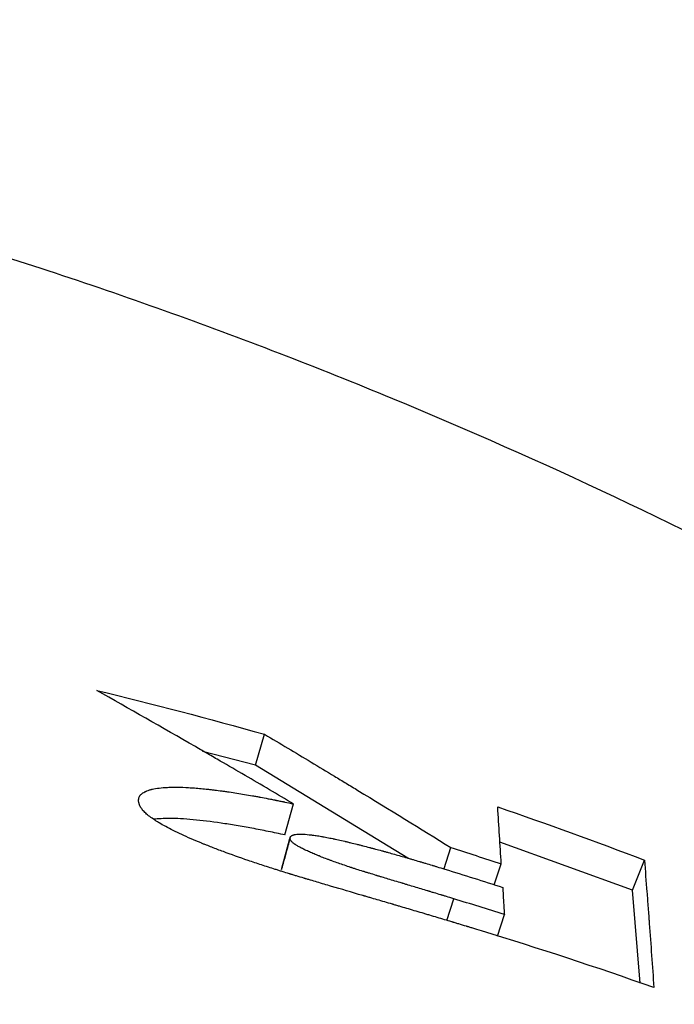
# Model space of a CAD drawing. Units: millimetres. Extents: x 50 to 2050, y 50 to 2920.
# Drawn here: x 1241 to 1301, y 1515 to 1606 of the extents above; entities that cross this region are included whole.
import ezdxf

# ---------------------------------------------------------------- set-up
doc = ezdxf.new("R2010")
doc.units = ezdxf.units.MM
doc.header["$LTSCALE"] = 10

msp = doc.modelspace()

# ---------------------------------------------------------------- linework, layer by layer
at = {"color": 7, "linetype": 'Continuous', "lineweight": 25}
for p, q in [((1262.416, 1537.277), (1263.243, 1540.126)), ((1262.416, 1537.277), (1257.522, 1538.556)), ((1276.408, 1528.737), (1262.416, 1537.277)), ((1265.107, 1530.866), (1265.914, 1533.72)), ((1264.79, 1527.674), (1265.571, 1530.535)), ((1279.754, 1527.775), (1280.379, 1529.697)), ((1297.09, 1525.776), (1284.885, 1530.2)), ((1284.361, 1526.281), (1285.011, 1528.202)), ((1297.09, 1525.776), (1298.176, 1528.544)), ((1264.808, 1527.724), (1264.79, 1527.674)), ((1297.775, 1517.236), (1297.09, 1525.776)), ((1284.651, 1521.556), (1285.298, 1523.537))]:
    msp.add_line(p, q, dxfattribs=at)
at = {"color": 8, "linetype": 'Continuous', "lineweight": 25}
msp.add_line((1280.018, 1522.997), (1280.641, 1524.986), dxfattribs=at)
at = {"color": 7, "linetype": 'Continuous', "lineweight": 25}
for points, knots in [([(642.437, 1149.707), (642.437, 1134.62), (643.184, 1119.659), (646.124, 1089.985), (648.317, 1075.271), (654.137, 1046.087), (657.765, 1031.617), (663.218, 1013.686), (664.354, 1010.108), (666.129, 1004.752), (666.732, 1002.969), (667.961, 999.407), (668.588, 997.627), (671.77, 988.763), (674.482, 981.764), (683.104, 961.035), (689.499, 947.574), (703.56, 921.356), (711.226, 908.599), (723.688, 889.997), (728.002, 883.885), (734.72, 874.853), (737, 871.865), (741.642, 865.935), (744.006, 862.992), (755.967, 848.469), (766.036, 837.413), (787.143, 816.385), (798.181, 806.414), (821.224, 787.558), (833.229, 778.672), (848.856, 768.261), (852.012, 766.213), (856.794, 763.195), (858.395, 762.198), (861.605, 760.228), (863.214, 759.253), (871.282, 754.436), (877.808, 750.754), (897.596, 740.22), (911.068, 733.876), (938.564, 722.523), (952.588, 717.515), (974.044, 711.019), (981.266, 709.023), (990.382, 706.744), (992.21, 706.299), (995.875, 705.431), (997.713, 705.008), (1003.231, 703.772), (1006.912, 702.996), (1025.331, 699.346), (1040.107, 697.169), (1069.738, 694.262), (1084.594, 693.533), (1114.384, 693.52), (1129.319, 694.237), (1146.167, 695.884), (1148.039, 696.079), (1151.786, 696.492), (1153.659, 696.71), (1159.267, 697.398), (1162.992, 697.902), (1174.129, 699.548), (1181.502, 700.824), (1203.467, 705.178), (1217.906, 708.783), (1246.383, 717.381), (1260.421, 722.373), (1281.169, 730.921), (1288.034, 733.947), (1298.253, 738.756), (1301.649, 740.406), (1308.378, 743.779), (1311.715, 745.503), (1328.266, 754.314), (1341.076, 761.967), (1365.853, 778.452), (1377.82, 787.284), (1400.907, 806.136), (1412.027, 816.155), (1424.045, 828.116), (1425.374, 829.455), (1428.012, 832.146), (1429.321, 833.498), (1433.219, 837.574), (1435.78, 840.319), (1443.347, 848.634), (1448.24, 854.284), (1462.469, 871.55), (1471.357, 883.481), (1487.943, 908.179), (1495.641, 920.946), (1506.279, 940.736), (1509.673, 947.439), (1516.15, 961.064), (1519.207, 967.93), (1527.839, 988.676), (1532.88, 1002.708), (1541.56, 1031.165), (1545.201, 1045.591), (1549.601, 1067.528), (1550.891, 1074.89), (1552.557, 1086.009), (1553.067, 1089.729), (1553.764, 1095.326), (1553.985, 1097.195), (1554.404, 1100.94), (1554.603, 1102.816), (1556.28, 1119.689), (1557.015, 1134.639), (1557.026, 1164.447), (1556.301, 1179.304), (1553.397, 1208.926), (1551.217, 1223.691), (1547.561, 1242.088), (1546.783, 1245.764), (1545.132, 1253.111), (1544.259, 1256.785), (1541.511, 1267.736), (1539.506, 1274.963), (1532.977, 1296.428), (1527.945, 1310.45), (1516.541, 1337.926), (1510.17, 1351.381), (1499.599, 1371.133), (1495.905, 1377.646), (1490.106, 1387.304), (1488.13, 1390.506), (1485.101, 1395.28), (1484.08, 1396.866), (1482.023, 1400.021), (1480.985, 1401.591), (1471.57, 1415.645), (1462.646, 1427.634), (1443.72, 1450.631), (1433.718, 1461.64), (1412.639, 1482.681), (1401.561, 1492.713), (1388.476, 1503.432), (1387.013, 1504.615), (1384.07, 1506.966), (1382.589, 1508.134), (1378.128, 1511.608), (1375.131, 1513.882), (1366.074, 1520.583), (1359.947, 1524.885), (1341.303, 1537.308), (1328.525, 1544.946), (1302.279, 1558.95), (1288.812, 1565.316), (1268.085, 1573.897), (1261.089, 1576.596), (1250.461, 1580.396), (1246.891, 1581.624), (1239.739, 1583.984), (1236.155, 1585.118), (1218.201, 1590.557), (1203.72, 1594.175), (1174.527, 1599.983), (1159.814, 1602.173), (1130.159, 1605.117), (1115.215, 1605.872), (1098.269, 1605.89), (1096.383, 1605.88), (1092.614, 1605.837), (1090.731, 1605.805), (1085.089, 1605.671), (1081.336, 1605.536), (1070.102, 1604.995), (1062.645, 1604.451), (1040.37, 1602.281), (1025.649, 1600.116), (996.461, 1594.363), (981.995, 1590.775), (960.49, 1584.305), (953.354, 1581.966), (944.476, 1578.811), (942.702, 1578.169), (939.169, 1576.864), (937.408, 1576.201), (932.142, 1574.182), (928.655, 1572.796), (911.333, 1565.662), (897.839, 1559.311), (871.564, 1545.348), (858.783, 1537.737), (840.15, 1525.367), (834.029, 1521.085), (821.969, 1512.198), (816.03, 1507.592), (798.498, 1493.286), (787.38, 1483.25), (766.242, 1462.221), (756.222, 1451.226), (737.277, 1428.281), (728.351, 1416.33), (717.894, 1400.78), (715.838, 1397.64), (712.807, 1392.883), (711.805, 1391.289), (709.82, 1388.086), (708.835, 1386.477), (703.972, 1378.41), (700.257, 1371.886), (689.628, 1352.108), (683.229, 1338.648), (671.782, 1311.19), (666.732, 1297.192), (660.181, 1275.786), (658.168, 1268.582), (655.409, 1257.673), (654.533, 1254.019), (652.869, 1246.677), (652.08, 1242.985), (648.372, 1224.518), (646.152, 1209.665), (643.184, 1179.803), (642.437, 1164.795), (642.437, 1149.707)], [0, 0, 0, 0, 0.015625, 0.015625, 0.03125, 0.03125, 0.046875, 0.046875, 0.050781, 0.050781, 0.052734, 0.052734, 0.054687, 0.054687, 0.0625, 0.0625, 0.078125, 0.078125, 0.09375, 0.09375, 0.101562, 0.101562, 0.105469, 0.105469, 0.109375, 0.109375, 0.125, 0.125, 0.140625, 0.140625, 0.15625, 0.15625, 0.160156, 0.160156, 0.162109, 0.162109, 0.164062, 0.164062, 0.171875, 0.171875, 0.1875, 0.1875, 0.203125, 0.203125, 0.210937, 0.210937, 0.212891, 0.212891, 0.214844, 0.214844, 0.21875, 0.21875, 0.234375, 0.234375, 0.25, 0.25, 0.265625, 0.265625, 0.267578, 0.267578, 0.269531, 0.269531, 0.273437, 0.273437, 0.28125, 0.28125, 0.296875, 0.296875, 0.3125, 0.3125, 0.320312, 0.320312, 0.324219, 0.324219, 0.328125, 0.328125, 0.34375, 0.34375, 0.359375, 0.359375, 0.375, 0.375, 0.376953, 0.376953, 0.378906, 0.378906, 0.382812, 0.382812, 0.390625, 0.390625, 0.40625, 0.40625, 0.421875, 0.421875, 0.429687, 0.429687, 0.4375, 0.4375, 0.453125, 0.453125, 0.46875, 0.46875, 0.476562, 0.476562, 0.480469, 0.480469, 0.482422, 0.482422, 0.484375, 0.484375, 0.5, 0.5, 0.515625, 0.515625, 0.53125, 0.53125, 0.535156, 0.535156, 0.539062, 0.539062, 0.546875, 0.546875, 0.5625, 0.5625, 0.578125, 0.578125, 0.585937, 0.585937, 0.589844, 0.589844, 0.591797, 0.591797, 0.59375, 0.59375, 0.609375, 0.609375, 0.625, 0.625, 0.640625, 0.640625, 0.642578, 0.642578, 0.644531, 0.644531, 0.648437, 0.648437, 0.65625, 0.65625, 0.671875, 0.671875, 0.6875, 0.6875, 0.695312, 0.695312, 0.699219, 0.699219, 0.703125, 0.703125, 0.71875, 0.71875, 0.734375, 0.734375, 0.75, 0.75, 0.751953, 0.751953, 0.753906, 0.753906, 0.757812, 0.757812, 0.765625, 0.765625, 0.78125, 0.78125, 0.796875, 0.796875, 0.804687, 0.804687, 0.806641, 0.806641, 0.808594, 0.808594, 0.8125, 0.8125, 0.828125, 0.828125, 0.84375, 0.84375, 0.851562, 0.851562, 0.859375, 0.859375, 0.875, 0.875, 0.890625, 0.890625, 0.90625, 0.90625, 0.910156, 0.910156, 0.912109, 0.912109, 0.914062, 0.914062, 0.921875, 0.921875, 0.9375, 0.9375, 0.953125, 0.953125, 0.960937, 0.960937, 0.964844, 0.964844, 0.96875, 0.96875, 0.984375, 0.984375, 1, 1, 1, 1]), ([(1265.914, 1533.72), (1264.437, 1534.59), (1262.945, 1535.465), (1260.685, 1536.783), (1259.927, 1537.223), (1258.786, 1537.885), (1258.404, 1538.105), (1257.83, 1538.437), (1257.639, 1538.548), (1257.255, 1538.769), (1257.062, 1538.88), (1253.811, 1540.754), (1250.785, 1542.477), (1247.796, 1544.162)], [0, 0, 0, 0, 0.25, 0.25, 0.375, 0.375, 0.4375, 0.4375, 0.46875, 0.46875, 0.5, 0.5, 1, 1, 1, 1]), ([(1263.243, 1540.126), (1264.658, 1539.283), (1266.081, 1538.431), (1268.228, 1537.139), (1268.945, 1536.706), (1270.024, 1536.053), (1270.384, 1535.835), (1270.925, 1535.507), (1271.105, 1535.397), (1271.467, 1535.178), (1271.646, 1535.069), (1274.734, 1533.19), (1277.583, 1531.436), (1280.379, 1529.697)], [0, 0, 0, 0, 0.25, 0.25, 0.375, 0.375, 0.4375, 0.4375, 0.46875, 0.46875, 0.5, 0.5, 1, 1, 1, 1]), ([(1251.63, 1533.994), (1251.634, 1534.024), (1251.638, 1534.051), (1251.643, 1534.085), (1251.644, 1534.095), (1251.646, 1534.109), (1251.647, 1534.114), (1251.648, 1534.12), (1251.649, 1534.122), (1251.649, 1534.125), (1251.649, 1534.126), (1251.649, 1534.127), (1251.649, 1534.128), (1251.65, 1534.129), (1251.65, 1534.129), (1251.654, 1534.155), (1251.658, 1534.178), (1251.666, 1534.212), (1251.668, 1534.222), (1251.672, 1534.238), (1251.673, 1534.243), (1251.675, 1534.251), (1251.676, 1534.253), (1251.677, 1534.257), (1251.677, 1534.258), (1251.678, 1534.261), (1251.678, 1534.262), (1251.692, 1534.311), (1251.709, 1534.356), (1251.74, 1534.419), (1251.751, 1534.439), (1251.769, 1534.468), (1251.775, 1534.477), (1251.785, 1534.491), (1251.788, 1534.496), (1251.795, 1534.505), (1251.798, 1534.509), (1251.832, 1534.553), (1251.868, 1534.59), (1251.951, 1534.663), (1251.998, 1534.699), (1252.102, 1534.767), (1252.159, 1534.799), (1252.252, 1534.846), (1252.284, 1534.861), (1252.334, 1534.883), (1252.351, 1534.891), (1252.386, 1534.905), (1252.403, 1534.912), (1252.495, 1534.948), (1252.573, 1534.975), (1252.696, 1535.013), (1252.738, 1535.025), (1252.804, 1535.043), (1252.826, 1535.048), (1252.87, 1535.059), (1252.892, 1535.065), (1253.104, 1535.114), (1253.313, 1535.15), (1253.781, 1535.207), (1254.037, 1535.228), (1254.458, 1535.247), (1254.604, 1535.252), (1254.829, 1535.256), (1254.906, 1535.256), (1255.061, 1535.257), (1255.138, 1535.257), (1255.545, 1535.253), (1255.888, 1535.241), (1256.429, 1535.211), (1256.615, 1535.199), (1256.902, 1535.177), (1257, 1535.169), (1257.197, 1535.153), (1257.3, 1535.144), (1257.597, 1535.116), (1257.801, 1535.096), (1258.115, 1535.061), (1258.221, 1535.05), (1258.382, 1535.031), (1258.436, 1535.025), (1258.545, 1535.012), (1258.601, 1535.005), (1258.865, 1534.972), (1259.082, 1534.944), (1259.417, 1534.899), (1259.531, 1534.883), (1259.703, 1534.859), (1259.761, 1534.85), (1259.877, 1534.834), (1259.938, 1534.825), (1260.223, 1534.783), (1260.455, 1534.748), (1260.924, 1534.674), (1261.159, 1534.636), (1261.645, 1534.554), (1261.889, 1534.513), (1262.254, 1534.448), (1262.376, 1534.426), (1262.559, 1534.393), (1262.62, 1534.382), (1262.712, 1534.365), (1262.742, 1534.359), (1262.803, 1534.348), (1262.836, 1534.342), (1263.088, 1534.295), (1263.327, 1534.249), (1263.704, 1534.175), (1263.834, 1534.15), (1264.033, 1534.11), (1264.1, 1534.097), (1264.202, 1534.076), (1264.237, 1534.069), (1264.288, 1534.059), (1264.306, 1534.055), (1264.332, 1534.05), (1264.34, 1534.048), (1264.358, 1534.044), (1264.368, 1534.042), (1264.488, 1534.018), (1264.609, 1533.993), (1264.801, 1533.954), (1264.867, 1533.94), (1264.968, 1533.919), (1265.002, 1533.912), (1265.055, 1533.901), (1265.072, 1533.897), (1265.099, 1533.892), (1265.107, 1533.89), (1265.121, 1533.887), (1265.125, 1533.886), (1265.134, 1533.884), (1265.14, 1533.883), (1265.307, 1533.848), (1265.564, 1533.794), (1265.914, 1533.72)], [0, 0, 0, 0, 0.015625, 0.015625, 0.0234375, 0.0234375, 0.0273437, 0.0273437, 0.0292969, 0.0292969, 0.0302734, 0.0302734, 0.0307617, 0.0307617, 0.03125, 0.03125, 0.046875, 0.046875, 0.0546875, 0.0546875, 0.0585937, 0.0585937, 0.0605469, 0.0605469, 0.0615234, 0.0615234, 0.0625, 0.0625, 0.09375, 0.09375, 0.109375, 0.109375, 0.1171875, 0.1171875, 0.1210937, 0.1210937, 0.125, 0.125, 0.15625, 0.15625, 0.1875, 0.1875, 0.21875, 0.21875, 0.234375, 0.234375, 0.2421875, 0.2421875, 0.25, 0.25, 0.28125, 0.28125, 0.296875, 0.296875, 0.3046875, 0.3046875, 0.3125, 0.3125, 0.375, 0.375, 0.4375, 0.4375, 0.46875, 0.46875, 0.484375, 0.484375, 0.5, 0.5, 0.5625, 0.5625, 0.59375, 0.59375, 0.609375, 0.609375, 0.625, 0.625, 0.65625, 0.65625, 0.671875, 0.671875, 0.6796875, 0.6796875, 0.6875, 0.6875, 0.71875, 0.71875, 0.734375, 0.734375, 0.7421875, 0.7421875, 0.75, 0.75, 0.78125, 0.78125, 0.8125, 0.8125, 0.84375, 0.84375, 0.859375, 0.859375, 0.8671875, 0.8671875, 0.8710937, 0.8710937, 0.875, 0.875, 0.90625, 0.90625, 0.921875, 0.921875, 0.9296875, 0.9296875, 0.9335937, 0.9335937, 0.9355468, 0.9355468, 0.9365234, 0.9365234, 0.9375, 0.9375, 0.953125, 0.953125, 0.9609375, 0.9609375, 0.9648437, 0.9648437, 0.9667968, 0.9667968, 0.9677734, 0.9677734, 0.9682617, 0.9682617, 0.96875, 0.96875, 1, 1, 1, 1]), ([(1283.177, 1522.041), (1282.885, 1522.131), (1282.626, 1522.21), (1282.286, 1522.313), (1282.181, 1522.345), (1282.035, 1522.389), (1281.989, 1522.403), (1281.922, 1522.424), (1281.901, 1522.43), (1281.869, 1522.44), (1281.858, 1522.443), (1281.843, 1522.448), (1281.838, 1522.449), (1281.827, 1522.452), (1281.825, 1522.453), (1281.566, 1522.531), (1281.327, 1522.604), (1280.987, 1522.706), (1280.877, 1522.739), (1280.716, 1522.788), (1280.663, 1522.804), (1280.584, 1522.827), (1280.559, 1522.835), (1280.507, 1522.851), (1280.484, 1522.858), (1280.017, 1522.998), (1279.571, 1523.132), (1278.889, 1523.335), (1278.66, 1523.404), (1278.314, 1523.507), (1278.198, 1523.542), (1278.023, 1523.593), (1277.965, 1523.611), (1277.848, 1523.646), (1277.792, 1523.662), (1277.245, 1523.825), (1276.774, 1523.964), (1276.092, 1524.165), (1275.868, 1524.231), (1275.539, 1524.328), (1275.43, 1524.36), (1275.269, 1524.408), (1275.215, 1524.423), (1275.135, 1524.447), (1275.108, 1524.455), (1275.068, 1524.467), (1275.055, 1524.47), (1275.028, 1524.478), (1275.017, 1524.482), (1274.522, 1524.627), (1274.054, 1524.764), (1273.372, 1524.964), (1273.148, 1525.029), (1272.816, 1525.126), (1272.706, 1525.158), (1272.543, 1525.206), (1272.489, 1525.222), (1272.408, 1525.246), (1272.381, 1525.254), (1272.34, 1525.265), (1272.327, 1525.269), (1272.3, 1525.277), (1272.289, 1525.28), (1271.248, 1525.585), (1270.283, 1525.867), (1268.929, 1526.266), (1268.493, 1526.395), (1267.861, 1526.582), (1267.655, 1526.643), (1267.351, 1526.734), (1267.25, 1526.764), (1267.101, 1526.809), (1267.052, 1526.824), (1266.978, 1526.846), (1266.953, 1526.853), (1266.917, 1526.864), (1266.904, 1526.868), (1266.88, 1526.875), (1266.87, 1526.878), (1266.623, 1526.953), (1266.396, 1527.021), (1266.064, 1527.122), (1265.954, 1527.155), (1265.792, 1527.205), (1265.739, 1527.221), (1265.659, 1527.245), (1265.632, 1527.254), (1265.579, 1527.27), (1265.555, 1527.277), (1265.301, 1527.355), (1265.079, 1527.424), (1264.754, 1527.526), (1264.646, 1527.559), (1264.433, 1527.626), (1264.331, 1527.659), (1263.796, 1527.828), (1263.375, 1527.964), (1262.544, 1528.237), (1262.132, 1528.375), (1260.931, 1528.785), (1260.169, 1529.056), (1259.084, 1529.459), (1258.731, 1529.593), (1258.218, 1529.794), (1258.049, 1529.86), (1257.799, 1529.96), (1257.716, 1529.994), (1257.552, 1530.06), (1257.469, 1530.094), (1257.074, 1530.257), (1256.768, 1530.386), (1256.177, 1530.643), (1255.893, 1530.77), (1255.065, 1531.153), (1254.574, 1531.397), (1253.928, 1531.747), (1253.726, 1531.862), (1253.443, 1532.033), (1253.352, 1532.09), (1253.221, 1532.174), (1253.178, 1532.202), (1253.093, 1532.257), (1253.051, 1532.286), (1252.692, 1532.531), (1252.43, 1532.739), (1252.175, 1532.986), (1252.128, 1533.035), (1252.063, 1533.107), (1252.042, 1533.131), (1252.013, 1533.166), (1252.003, 1533.178), (1251.984, 1533.201), (1251.975, 1533.213), (1251.932, 1533.268), (1251.901, 1533.313), (1251.859, 1533.38), (1251.845, 1533.402), (1251.826, 1533.436), (1251.82, 1533.447), (1251.811, 1533.464), (1251.808, 1533.47), (1251.803, 1533.479), (1251.802, 1533.481), (1251.799, 1533.487), (1251.797, 1533.49), (1251.777, 1533.531), (1251.759, 1533.572), (1251.734, 1533.635), (1251.726, 1533.657), (1251.714, 1533.69), (1251.711, 1533.701), (1251.705, 1533.718), (1251.703, 1533.724), (1251.7, 1533.733), (1251.699, 1533.736), (1251.698, 1533.74), (1251.698, 1533.741), (1251.697, 1533.744), (1251.696, 1533.746), (1251.679, 1533.802), (1251.657, 1533.884), (1251.63, 1533.994)], [0, 0, 0, 0, 0.015625, 0.015625, 0.0234375, 0.0234375, 0.0273437, 0.0273437, 0.0292969, 0.0292969, 0.0302734, 0.0302734, 0.0307617, 0.0307617, 0.03125, 0.03125, 0.046875, 0.046875, 0.0546875, 0.0546875, 0.0585937, 0.0585937, 0.0605468, 0.0605468, 0.0625, 0.0625, 0.0937499, 0.0937499, 0.1093749, 0.1093749, 0.1171874, 0.1171874, 0.1210937, 0.1210937, 0.1249999, 0.1249999, 0.1562499, 0.1562499, 0.1718749, 0.1718749, 0.1796874, 0.1796874, 0.1835936, 0.1835936, 0.1855468, 0.1855468, 0.1865233, 0.1865233, 0.1874999, 0.1874999, 0.2187499, 0.2187499, 0.2343748, 0.2343748, 0.2421873, 0.2421873, 0.2460936, 0.2460936, 0.2480467, 0.2480467, 0.2490233, 0.2490233, 0.2499998, 0.2499998, 0.3124998, 0.3124998, 0.3437498, 0.3437498, 0.3593748, 0.3593748, 0.3671873, 0.3671873, 0.3710935, 0.3710935, 0.3730466, 0.3730466, 0.3740232, 0.3740232, 0.3749998, 0.3749998, 0.3906247, 0.3906247, 0.3984372, 0.3984372, 0.4023435, 0.4023435, 0.4042966, 0.4042966, 0.4062497, 0.4062497, 0.4218747, 0.4218747, 0.4296872, 0.4296872, 0.4374997, 0.4374997, 0.4687497, 0.4687497, 0.4999997, 0.4999997, 0.5624996, 0.5624996, 0.5937496, 0.5937496, 0.6093746, 0.6093746, 0.6171871, 0.6171871, 0.6249996, 0.6249996, 0.6562496, 0.6562496, 0.6874995, 0.6874995, 0.7499995, 0.7499995, 0.7812495, 0.7812495, 0.7968745, 0.7968745, 0.804687, 0.804687, 0.8124995, 0.8124995, 0.8749994, 0.8749994, 0.8906244, 0.8906244, 0.8984369, 0.8984369, 0.9023432, 0.9023432, 0.9062494, 0.9062494, 0.9218744, 0.9218744, 0.9296869, 0.9296869, 0.9335931, 0.9335931, 0.9355463, 0.9355463, 0.9365228, 0.9365228, 0.9374994, 0.9374994, 0.9531244, 0.9531244, 0.9609369, 0.9609369, 0.9648431, 0.9648431, 0.9667962, 0.9667962, 0.9677728, 0.9677728, 0.9682611, 0.9682611, 0.9687494, 0.9687494, 0.9999993, 0.9999993, 0.9999993, 0.9999993]), ([(1265.107, 1530.866), (1264.597, 1530.973), (1263.576, 1531.188), (1262.071, 1531.483), (1260.622, 1531.738), (1258.759, 1532.03), (1256.597, 1532.295), (1254.461, 1532.42), (1253.482, 1532.344), (1253.019, 1532.308)], [0, 0, 0, 0, 0.102015, 0.203943, 0.305985, 0.408121, 0.612266, 0.816665, 1, 1, 1, 1]), ([(1265.583, 1530.582), (1265.449, 1530.09), (1265.179, 1529.101), (1264.929, 1528.188), (1264.804, 1527.73)], [0, 0, 0, 0, 0.498542, 1, 1, 1, 1]), ([(1265.571, 1530.535), (1265.581, 1530.575), (1265.589, 1530.604), (1265.595, 1530.624), (1265.596, 1530.626), (1265.597, 1530.628), (1265.597, 1530.629), (1265.598, 1530.631), (1265.599, 1530.633), (1265.601, 1530.639), (1265.602, 1530.643), (1265.607, 1530.654), (1265.61, 1530.662), (1265.62, 1530.683), (1265.628, 1530.696), (1265.637, 1530.709), (1265.638, 1530.711), (1265.641, 1530.715), (1265.642, 1530.716), (1265.646, 1530.721), (1265.649, 1530.725), (1265.657, 1530.735), (1265.663, 1530.741), (1265.681, 1530.76), (1265.695, 1530.771), (1265.717, 1530.788), (1265.726, 1530.794), (1265.744, 1530.804), (1265.754, 1530.81), (1265.783, 1530.825), (1265.805, 1530.835), (1265.851, 1530.853), (1265.878, 1530.862), (1265.934, 1530.878), (1265.964, 1530.885), (1266.058, 1530.904), (1266.129, 1530.915), (1266.227, 1530.924), (1266.248, 1530.926), (1266.291, 1530.929), (1266.313, 1530.93), (1266.379, 1530.934), (1266.426, 1530.935), (1266.57, 1530.937), (1266.674, 1530.936), (1267.007, 1530.921), (1267.265, 1530.899), (1267.591, 1530.859), (1267.625, 1530.855), (1267.697, 1530.845), (1267.733, 1530.84), (1267.844, 1530.825), (1267.919, 1530.814), (1268.15, 1530.78), (1268.312, 1530.753), (1268.523, 1530.716), (1268.561, 1530.71), (1268.642, 1530.695), (1268.683, 1530.688), (1268.807, 1530.665), (1268.892, 1530.649), (1269.15, 1530.599), (1269.329, 1530.562), (1269.538, 1530.519), (1269.556, 1530.515), (1269.597, 1530.506), (1269.618, 1530.502), (1269.681, 1530.488), (1269.724, 1530.479), (1269.854, 1530.451), (1269.943, 1530.431), (1270.217, 1530.37), (1270.409, 1530.326), (1270.636, 1530.273), (1270.655, 1530.268), (1270.7, 1530.258), (1270.722, 1530.253), (1270.79, 1530.237), (1270.835, 1530.226), (1270.972, 1530.193), (1271.065, 1530.171), (1271.346, 1530.103), (1271.539, 1530.056), (1271.761, 1530), (1271.781, 1529.995), (1271.826, 1529.984), (1271.848, 1529.978), (1271.916, 1529.961), (1271.962, 1529.95), (1272.1, 1529.915), (1272.194, 1529.891), (1272.48, 1529.818), (1272.676, 1529.767), (1272.904, 1529.707), (1272.924, 1529.702), (1272.969, 1529.69), (1272.991, 1529.684), (1273.06, 1529.666), (1273.106, 1529.654), (1273.245, 1529.617), (1273.339, 1529.592), (1273.627, 1529.515), (1273.825, 1529.461), (1274.055, 1529.399), (1274.077, 1529.393), (1274.125, 1529.38), (1274.149, 1529.373), (1274.221, 1529.354), (1274.269, 1529.34), (1274.413, 1529.301), (1274.509, 1529.275), (1274.798, 1529.195), (1274.99, 1529.141), (1275.377, 1529.033), (1275.568, 1528.979), (1275.953, 1528.869), (1276.146, 1528.814), (1276.389, 1528.744), (1276.432, 1528.731), (1276.524, 1528.705), (1276.571, 1528.691), (1276.711, 1528.65), (1276.806, 1528.622), (1277.096, 1528.538), (1277.294, 1528.479), (1277.51, 1528.415), (1277.519, 1528.412), (1277.54, 1528.406), (1277.551, 1528.403), (1277.584, 1528.393), (1277.605, 1528.387), (1277.672, 1528.367), (1277.716, 1528.354), (1277.853, 1528.313), (1277.946, 1528.285), (1278.236, 1528.198), (1278.44, 1528.136), (1278.662, 1528.069), (1278.663, 1528.069), (1278.671, 1528.066), (1278.675, 1528.065), (1278.687, 1528.061), (1278.695, 1528.059), (1278.72, 1528.052), (1278.737, 1528.046), (1278.789, 1528.03), (1278.827, 1528.019), (1278.945, 1527.983), (1279.033, 1527.956), (1279.322, 1527.868), (1279.55, 1527.798), (1279.813, 1527.717)], [0, 0, 0, 0, 0.03125, 0.03125, 0.0322265, 0.0322265, 0.0332031, 0.0332031, 0.0351562, 0.0351562, 0.0390625, 0.0390625, 0.0468749, 0.0468749, 0.0624999, 0.0624999, 0.0644531, 0.0644531, 0.0664062, 0.0664062, 0.0703124, 0.0703124, 0.0781249, 0.0781249, 0.0937499, 0.0937499, 0.1015624, 0.1015624, 0.1093749, 0.1093749, 0.1249999, 0.1249999, 0.1406248, 0.1406248, 0.1562498, 0.1562498, 0.1874998, 0.1874998, 0.1953123, 0.1953123, 0.2031248, 0.2031248, 0.2187498, 0.2187498, 0.2499997, 0.2499997, 0.3124996, 0.3124996, 0.3203121, 0.3203121, 0.3281246, 0.3281246, 0.3437496, 0.3437496, 0.3749996, 0.3749996, 0.3828121, 0.3828121, 0.3906246, 0.3906246, 0.4062495, 0.4062495, 0.4374995, 0.4374995, 0.4414058, 0.4414058, 0.445312, 0.445312, 0.4531245, 0.4531245, 0.4687495, 0.4687495, 0.4999994, 0.4999994, 0.5039057, 0.5039057, 0.5078119, 0.5078119, 0.5156244, 0.5156244, 0.5312494, 0.5312494, 0.5624994, 0.5624994, 0.5664056, 0.5664056, 0.5703119, 0.5703119, 0.5781244, 0.5781244, 0.5937493, 0.5937493, 0.6249993, 0.6249993, 0.6289055, 0.6289055, 0.6328118, 0.6328118, 0.6406243, 0.6406243, 0.6562493, 0.6562493, 0.6874992, 0.6874992, 0.6914055, 0.6914055, 0.6953117, 0.6953117, 0.7031242, 0.7031242, 0.7187492, 0.7187492, 0.7499992, 0.7499992, 0.7812491, 0.7812491, 0.8124991, 0.8124991, 0.8203116, 0.8203116, 0.8281241, 0.8281241, 0.8437491, 0.8437491, 0.874999, 0.874999, 0.8769521, 0.8769521, 0.8789053, 0.8789053, 0.8828115, 0.8828115, 0.890624, 0.890624, 0.906249, 0.906249, 0.9374989, 0.9374989, 0.9384755, 0.9384755, 0.9394521, 0.9394521, 0.9414052, 0.9414052, 0.9453114, 0.9453114, 0.9531239, 0.9531239, 0.9687489, 0.9687489, 0.9999989, 0.9999989, 0.9999989, 0.9999989]), ([(1280.641, 1524.986), (1280.384, 1525.064), (1280.157, 1525.133), (1279.86, 1525.224), (1279.768, 1525.252), (1279.641, 1525.29), (1279.601, 1525.302), (1279.543, 1525.32), (1279.524, 1525.325), (1279.497, 1525.334), (1279.488, 1525.336), (1279.474, 1525.34), (1279.47, 1525.342), (1279.461, 1525.344), (1279.459, 1525.345), (1279.233, 1525.413), (1279.025, 1525.476), (1278.727, 1525.566), (1278.631, 1525.595), (1278.49, 1525.638), (1278.443, 1525.652), (1278.375, 1525.672), (1278.352, 1525.679), (1278.318, 1525.689), (1278.307, 1525.693), (1278.285, 1525.699), (1278.275, 1525.702), (1277.846, 1525.831), (1277.439, 1525.954), (1276.843, 1526.133), (1276.647, 1526.192), (1276.357, 1526.279), (1276.261, 1526.308), (1276.118, 1526.351), (1276.07, 1526.365), (1275.999, 1526.386), (1275.975, 1526.394), (1275.94, 1526.404), (1275.928, 1526.408), (1275.904, 1526.415), (1275.894, 1526.418), (1275.437, 1526.555), (1275.018, 1526.681), (1274.423, 1526.861), (1274.23, 1526.919), (1273.95, 1527.004), (1273.859, 1527.032), (1273.723, 1527.073), (1273.678, 1527.087), (1273.611, 1527.107), (1273.589, 1527.114), (1273.556, 1527.124), (1273.545, 1527.127), (1273.523, 1527.134), (1273.515, 1527.136), (1273.283, 1527.207), (1273.076, 1527.271), (1272.78, 1527.362), (1272.684, 1527.392), (1272.543, 1527.435), (1272.497, 1527.45), (1272.429, 1527.471), (1272.407, 1527.478), (1272.373, 1527.488), (1272.362, 1527.492), (1272.34, 1527.499), (1272.331, 1527.502), (1272.109, 1527.571), (1271.908, 1527.635), (1271.618, 1527.728), (1271.523, 1527.758), (1271.383, 1527.803), (1271.337, 1527.818), (1271.269, 1527.841), (1271.246, 1527.848), (1271.201, 1527.863), (1271.18, 1527.87), (1270.773, 1528.003), (1270.403, 1528.129), (1269.854, 1528.322), (1269.674, 1528.386), (1269.411, 1528.481), (1269.324, 1528.513), (1269.151, 1528.577), (1269.068, 1528.608), (1268.81, 1528.705), (1268.643, 1528.769), (1268.401, 1528.864), (1268.322, 1528.895), (1268.206, 1528.942), (1268.167, 1528.958), (1268.091, 1528.989), (1268.054, 1529.004), (1267.861, 1529.083), (1267.713, 1529.146), (1267.432, 1529.268), (1267.3, 1529.327), (1267.043, 1529.446), (1266.921, 1529.504), (1266.749, 1529.59), (1266.693, 1529.619), (1266.585, 1529.675), (1266.534, 1529.702), (1266.378, 1529.788), (1266.283, 1529.842), (1266.154, 1529.921), (1266.114, 1529.946), (1266.056, 1529.984), (1266.038, 1529.996), (1266.002, 1530.021), (1265.985, 1530.033), (1265.932, 1530.07), (1265.9, 1530.094), (1265.841, 1530.141), (1265.813, 1530.164), (1265.766, 1530.207), (1265.745, 1530.228), (1265.717, 1530.26), (1265.707, 1530.27), (1265.695, 1530.286), (1265.691, 1530.291), (1265.685, 1530.299), (1265.683, 1530.302), (1265.679, 1530.307), (1265.677, 1530.31), (1265.662, 1530.33), (1265.651, 1530.348), (1265.634, 1530.377), (1265.629, 1530.386), (1265.622, 1530.401), (1265.62, 1530.406), (1265.616, 1530.414), (1265.615, 1530.416), (1265.613, 1530.42), (1265.613, 1530.421), (1265.612, 1530.424), (1265.611, 1530.426), (1265.6, 1530.451), (1265.587, 1530.487), (1265.571, 1530.535)], [0, 0, 0, 0, 0.03125, 0.03125, 0.046875, 0.046875, 0.054688, 0.054688, 0.058594, 0.058594, 0.060547, 0.060547, 0.061523, 0.061523, 0.0625, 0.0625, 0.09375, 0.09375, 0.109375, 0.109375, 0.117188, 0.117188, 0.121094, 0.121094, 0.123047, 0.123047, 0.125, 0.125, 0.1875, 0.1875, 0.21875, 0.21875, 0.234375, 0.234375, 0.242188, 0.242188, 0.246094, 0.246094, 0.248047, 0.248047, 0.25, 0.25, 0.3125, 0.3125, 0.34375, 0.34375, 0.359375, 0.359375, 0.367188, 0.367188, 0.371094, 0.371094, 0.373047, 0.373047, 0.375, 0.375, 0.40625, 0.40625, 0.421875, 0.421875, 0.429688, 0.429688, 0.433594, 0.433594, 0.435547, 0.435547, 0.4375, 0.4375, 0.46875, 0.46875, 0.484375, 0.484375, 0.492188, 0.492188, 0.496094, 0.496094, 0.5, 0.5, 0.5625, 0.5625, 0.59375, 0.59375, 0.609375, 0.609375, 0.625, 0.625, 0.65625, 0.65625, 0.671875, 0.671875, 0.679688, 0.679688, 0.6875, 0.6875, 0.71875, 0.71875, 0.75, 0.75, 0.78125, 0.78125, 0.796875, 0.796875, 0.8125, 0.8125, 0.84375, 0.84375, 0.859375, 0.859375, 0.867188, 0.867188, 0.875, 0.875, 0.890625, 0.890625, 0.90625, 0.90625, 0.921875, 0.921875, 0.929688, 0.929688, 0.933594, 0.933594, 0.935547, 0.935547, 0.9375, 0.9375, 0.953125, 0.953125, 0.960938, 0.960938, 0.964844, 0.964844, 0.966797, 0.966797, 0.967773, 0.967773, 0.96875, 0.96875, 1, 1, 1, 1]), ([(1298.176, 1528.544), (1298.254, 1527.563), (1298.33, 1526.586), (1298.443, 1525.128), (1298.48, 1524.643), (1298.534, 1523.917), (1298.552, 1523.676), (1298.58, 1523.314), (1298.589, 1523.193), (1298.602, 1523.013), (1298.606, 1522.952), (1298.613, 1522.862), (1298.615, 1522.832), (1298.619, 1522.787), (1298.62, 1522.772), (1298.622, 1522.742), (1298.623, 1522.727), (1298.77, 1520.749), (1298.909, 1518.784), (1299.045, 1516.818)], [0, 0, 0, 0, 0.25, 0.25, 0.375, 0.375, 0.4375, 0.4375, 0.46875, 0.46875, 0.484375, 0.484375, 0.4921875, 0.4921875, 0.4960937, 0.4960937, 0.5, 0.5, 1, 1, 1, 1]), ([(1285.14, 1526.032), (1285.161, 1525.695), (1285.186, 1525.28), (1285.233, 1524.54), (1285.248, 1524.312), (1285.275, 1523.895), (1285.287, 1523.706), (1285.298, 1523.537)], [0, 0, 0, 0, 0.5, 0.5, 0.75, 0.75, 1, 1, 1, 1])]:
    msp.add_open_spline(points, degree=3, knots=knots, dxfattribs=at)
for points in [[(1247.796, 1544.162), (1252.947, 1542.923), (1258.097, 1541.578), (1263.243, 1540.126)], [(1284.681, 1533.435), (1289.188, 1531.891), (1293.687, 1530.261), (1298.176, 1528.544)], [(1285.011, 1528.202), (1284.905, 1529.939), (1284.796, 1531.684), (1284.681, 1533.435)], [(1280.379, 1529.697), (1281.924, 1529.209), (1283.468, 1528.71), (1285.011, 1528.202)], [(1279.813, 1527.717), (1281.59, 1527.169), (1283.366, 1526.607), (1285.14, 1526.032)], [(1285.298, 1523.537), (1283.746, 1524.03), (1282.194, 1524.513), (1280.641, 1524.986)], [(1299.045, 1516.818), (1293.767, 1518.681), (1288.476, 1520.421), (1283.177, 1522.041)]]:
    msp.add_open_spline(points, degree=3, dxfattribs=at)

doc.saveas('drawing.dxf')
